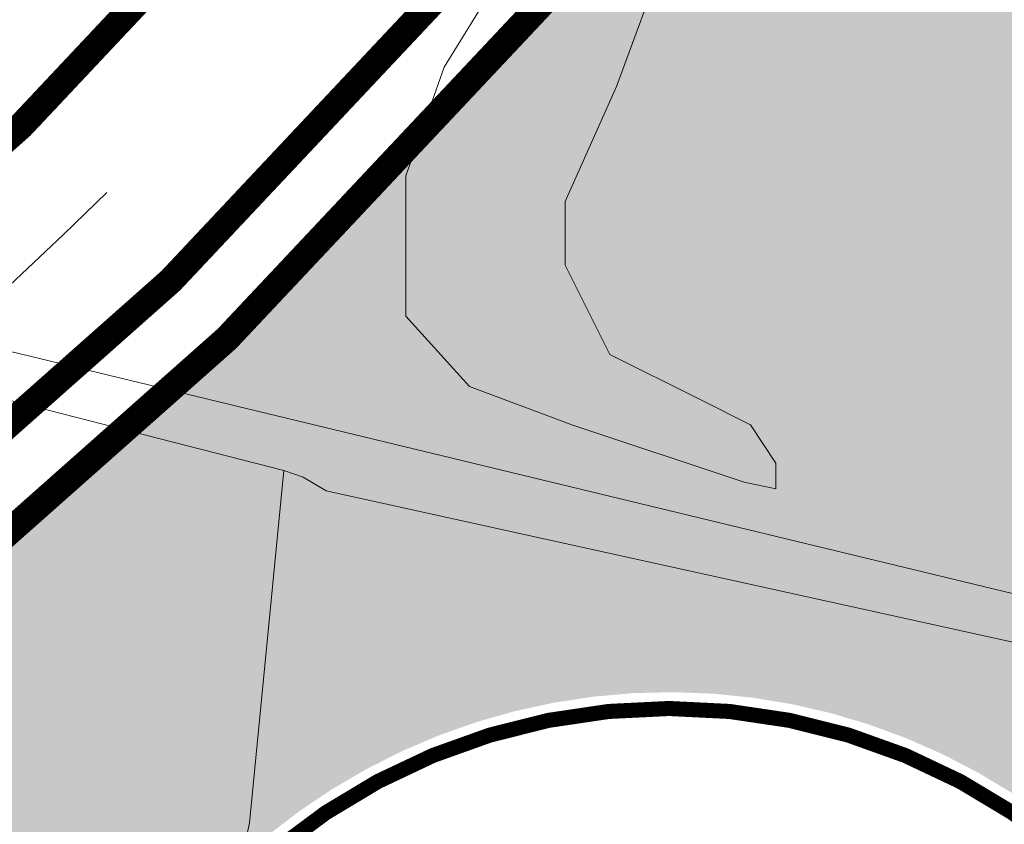
# Model space of a CAD drawing. Extents: x 612304 to 621964, y 1194951 to 1199854.
# Drawn here: x 614826 to 614863, y 1196956 to 1196986 of the extents above; entities that cross this region are included whole.
import ezdxf
from ezdxf.enums import TextEntityAlignment as Align

# ---------------------------------------------------------------- set-up
doc = ezdxf.new("R2010")
doc.units = 0
doc.header["$MEASUREMENT"] = 0
doc.linetypes.add('CENTERX2', pattern=[101.60000000000001, 63.5, -12.7, 12.7, -12.7])
doc.linetypes.add('LOGIOI', pattern=[4, 3, -1])
doc.layers.get('0').update_dxf_attribs({"lineweight": 0})
doc.layers.add('1', color=8, linetype='Continuous', lineweight=0)
doc.layers.add('DUONG', color=7, linetype='Continuous', lineweight=25)
for name, color, linetype in [('b-cay xanh', 104, 'Continuous'), ('B-song', 170, 'Continuous'), ('BIENGIAITOA', 2, 'LOGIOI'), ('bo dien tich', 220, 'Continuous'), ('H- CAY XANH CV', 72, 'Continuous'), ('H- KHU BAO THUE', 211, 'Continuous'), ('H- song', 141, 'Continuous'), ('HE', 7, 'Continuous'), ('ranh qh gd2-A GIAO', 30, 'Continuous'), ('TRUC', 1, 'CENTERX2'), ('VONGTRONCT', 7, 'Continuous')]:
    doc.layers.add(name, color=color, linetype=linetype)
doc.styles.add('VNIH', font='vhelveb.ttf')
doc.styles.add('VNIHB', font='vhelven.ttf')

# ---------------------------------------------------------------- blocks, each defined once
blk = doc.blocks.new('VTCT')
blk.add_wipeout([(2.8874711997359483, 41.986104363526835), (0.24544412887712364, 42.08456019428559), (-2.3975515978202115, 42.01692749224843), (-5.03108528364271, 41.783473173360676), (-7.644763574323803, 41.385118574839666), (-10.228271475874825, 40.823435820362576), (-12.771413062612725, 40.10064161496561), (-15.264151716693409, 39.219588497672135), (-17.696649737627354, 38.18375358216423), (-20.059307166684285, 36.997224835715286), (-22.342799674691943, 35.664684945223485), (-24.538115359973002, 34.191392837098846), (-26.636590314111103, 32.58316292189063), (-28.629942815380485, 30.84634214847371), (-30.510306012199976, 28.9877849549096), (-32.270258970071666, 27.01482621748916), (-33.902855958680284, 24.935252302832453), (-35.40165386348392, 22.75727033909743), (-36.76073761401199, 20.489475826177085), (-37.974743527439664, 18.140818713032004), (-39.038880477338, 15.720568075970036), (-39.948948801173074, 13.238275538880828), (-40.70135687490229, 10.703737576279622), (-41.293135287685054, 8.126956851497667), (-41.72194856067269, 5.518102740825313), (-41.98610436356353, 2.8874711997726337), (-42.08456019416917, 0.24544412899035706), (-42.01692749236167, -2.3975515978600725), (-41.78347317339736, -5.031085283682572), (-41.3851185747998, -7.644763574516773), (-40.82343582032271, -10.228271475761588), (-40.10064161507885, -12.771413062652584), (-39.21958849763227, -15.264151716886374), (-38.18375358220092, -17.696649737667215), (-36.997224835828526, -20.059307166877247), (-35.66468494533672, -22.34279967480836), (-34.19139283705898, -24.53811535993632), (-32.583162921927325, -26.63659031407441), (-30.846342148510402, -28.62994281557345), (-28.98778495494628, -30.51030601231639), (-27.014826217449297, -32.27025897018809), (-24.935252302792595, -33.902855958567045), (-22.757270339210667, -35.401653863523784), (-20.48947582629033, -36.76073761405185), (-18.140818712992143, -37.974743527632626), (-15.720568076006725, -39.038880477454406), (-13.238275538994062, -39.948948801059835), (-10.703737576392859, -40.70135687478904), (-8.12695685153436, -41.29313528772492), (-5.518102740862002, -41.72194856063601), (-2.8874711997327713, -41.98610436352684), (-0.2454441288739471, -42.08456019428559), (2.3975515978233886, -42.01692749240152), (5.0310852836458855, -41.783473173360676), (7.644763574326979, -41.38511857483966), (10.228271475878, -40.823435820362576), (12.771413062615899, -40.10064161496561), (15.264151716696585, -39.21958849767214), (17.696649737630526, -38.183753582164236), (20.059307166764007, -36.99722483571529), (22.34279967469512, -35.66468494522348), (24.53811535997619, -34.191392837098846), (26.63659031411428, -32.58316292189063), (28.62994281538366, -30.846342148473717), (30.510306012203152, -28.987784954909593), (32.27025897007484, -27.01482621748916), (33.90285595868345, -24.935252302832453), (35.4016538634871, -22.757270339250532), (36.76073761401516, -20.489475826330192), (37.97474352744284, -18.140818713032004), (39.03888047734117, -15.720568075970036), (39.94894880117626, -13.238275538880828), (40.701356874905464, -10.703737576279622), (41.29313528768824, -8.126956851497667), (41.72194856067588, -5.518102740825313), (41.986104363566696, -2.8874711997726337), (42.08456019417235, -0.24544412899035706), (42.016927492364836, 2.397551597706979), (41.783473173400544, 5.031085283682572), (41.38511857480297, 7.644763574516773), (40.823435820325884, 10.228271475761588), (40.10064161508202, 12.771413062652584), (39.21958849763545, 15.264151716886374), (38.1837535822041, 17.696649737667215), (36.99722483583171, 20.059307166877247), (35.66468494533989, 22.342799674655254), (34.19139283706216, 24.53811535978322), (32.5831629219305, 26.63659031407441), (30.84634214851358, 28.629942815573457), (28.987784954949458, 30.51030601231639), (27.014826217452473, 32.27025897003499), (24.935252302795767, 33.902855958567045), (22.75727033921385, 35.40165386352379), (20.489475826293507, 36.76073761405185), (18.14081871299532, 37.974743527632626), (15.720568076163001, 39.03888047745441), (13.238275538997236, 39.94894880105984), (10.703737576396035, 40.70135687478904), (8.126956851537535, 41.29313528772492), (5.518102740865179, 41.7219485604829)])
at = {"const_width": 1}
blk.add_lwpolyline([(0, 41, 1), (0, -41, 1), (0, 41, 1)], format="xyb", dxfattribs=at)
at = {"style": 'VNIHB'}
blk.add_attdef('TLD', text='', height=17, dxfattribs=at).set_placement((0, 12.31200687703677), align=Align.MIDDLE_CENTER)
at = {"style": 'VNIH', "width": 0.9}
blk.add_attdef('DTLD', text='', height=13, dxfattribs=at).set_placement((0, -11.63721159892157), align=Align.MIDDLE_CENTER)

msp = doc.modelspace()

# ---------------------------------------------------------------- hatches: boundary and pattern name
at = {"layer": 'H- CAY XANH CV', "linetype": 'Continuous'}
h = msp.add_hatch(color=256, dxfattribs=at)
edge = h.paths.add_edge_path()
edge.add_arc((614534.6117716519, 1197156.615393125), 556.1435809402016, 24.69045730654043, 32.64859843283389)
edge.add_arc((615658.0777500711, 1197855.156096546), 766.871148728974, 209.2144173205699, 211.3092057378501, ccw=False)
edge.add_arc((615256.8604447327, 1197635.520430819), 309.5168770606116, 199.7076783280004, 209.9785902046632, ccw=False)
edge.add_arc((615263.7592042027, 1197625.656502393), 312.9007766421761, 187.7299600000691, 197.5807944543996, ccw=False)
edge.add_arc((615841.5116325832, 1197767.314925721), 906.6248285646923, 186.7048465852381, 191.6930908672009, ccw=False)
edge.add_arc((614866.7468945947, 1197650.691947237), 75.11664592745441, 8.243480217792138, 28.06885399784167)
edge.add_line((614933.0285292921, 1197686.036754454), (614927.8481108221, 1197695.601209486))
edge.add_line((614927.8481108221, 1197695.601209486), (614926.5950862837, 1197687.208955349))
edge.add_line((614926.5950862837, 1197687.208955349), (614836.4645560707, 1197620.496258838))
edge.add_line((614836.4645560707, 1197620.496258838), (614849.3982594516, 1197605.186869969))
edge.add_line((614849.3982594516, 1197605.186869969), (614883.6923742058, 1197630.570642418))
edge.add_arc((614889.0467964049, 1197623.336683411), 9.000000000111536, 40.19184804280479, 126.50805555446641, ccw=False)
edge.add_line((614895.9217871058, 1197629.144824496), (614941.7177217434, 1197574.937011676))
edge.add_line((614941.7177217434, 1197574.937011676), (614941.819489762, 1197530.215257732))
edge.add_line((614941.819489762, 1197530.215257732), (614945.0075437308, 1197521.354088344))
edge.add_arc((614744.1915510196, 1197359.375888973), 258.0000000000705, -25.013012571045977, 38.889651019314215, ccw=False)
edge.add_line((614977.994190749, 1197250.287275197), (614877.7143008099, 1197035.363809145))
edge.add_arc((614689.2222501752, 1197123.311218701), 208.0000000001096, 267.24527049043263, 334.9869874289856, ccw=False)
edge.add_line((614679.2256497825, 1196915.551578779), (614594.7191227317, 1196919.617710111))
edge.add_arc((614585.4914915992, 1196727.839580952), 191.9999999998866, 87.24527049021789, 123.7332787766409)
edge.add_line((614478.8686014353, 1196887.512870181), (614461.0236497562, 1196875.596786207))
edge.add_arc((614567.6465399204, 1196715.923496978), 191.9999999999785, 123.7332787766987, 136.8999184319903)
edge.add_line((614427.4555695733, 1196847.112261105), (614388.8835423042, 1196805.893411556))
edge.add_arc((614237.0099910945, 1196948.014572694), 208.0000000005739, 295.7751791886638, 316.89991843198897, ccw=False)
edge.add_line((614327.4569265951, 1196760.709068613), (614225.6877974224, 1196711.566327681))
edge.add_line((614225.6877974224, 1196711.566327681), (614229.4930438619, 1196703.6860872))
edge.add_line((614229.4930438619, 1196703.6860872), (614358.9269049184, 1196753.750600464))
edge.add_arc((614296.5171184439, 1196915.101208), 173.0000000001312, 291.146276182628, 330.0212374122421)
edge.add_line((614446.3715653353, 1196828.656747525), (614449.9273709, 1196834.820858831))
edge.add_arc((614568.5881935701, 1196766.393131775), 136.9771684142622, 150.0121820321436, 150.0293894291816, ccw=False)
edge.add_line((614449.9479268584, 1196834.856492643), (614449.9479776399, 1196834.856580642))
edge.add_arc((614568.5881935838, 1196766.393131798), 136.977168414386, 75.19347095002342, 150.0121395454125, ccw=False)
edge.add_line((614603.5935211245, 1196898.821873809), (614654.9925929185, 1196885.2432111))
edge.add_arc((614699.179970324, 1197052.50490928), 172.9999999995509, 255.2016232617176, 271.7951738496663)
edge.add_line((614704.5994666428, 1196879.589817227), (614819.847962198, 1196883.201929912))
edge.add_arc((614816.9345913443, 1196976.156285756), 92.99999999992363, 271.7951738497773, 361.0249431304595)
edge.add_line((614909.919711594, 1196977.81983983), (614909.1717618107, 1197019.626837044))
edge.add_arc((615136.1354424204, 1197023.687339999), 227.000000000353, 161.5631264589753, 181.024943130529, ccw=False)
edge.add_line((614920.7867452902, 1197095.478277063), (614922.3800000001, 1197109.26))
edge.add_line((614922.3800000001, 1197109.26), (614934.1164091663, 1197127.211782539))
edge.add_arc((615136.1354424201, 1197023.687339999), 227.0000000002339, 134.8961755491435, 152.8671766907552, ccw=False)
edge.add_line((614975.9133290561, 1197184.491178228), (615016.4384949005, 1197224.869740006))
edge.add_arc((614929.6221074823, 1197312.00133517), 123.0000000009018, 314.8961755492277, 351.2403039036827)
edge.add_arc((615196.4728002638, 1197270.883118225), 147.00000000414, 167.9705529184776, 171.2404051508368, ccw=False)
edge.add_arc((614462.4224387896, 1197319.667039554), 590.5572730242324, 358.2391028299492, 361.0684968219449)
edge.add_arc((614907.496456797, 1197328.883667718), 145.3916589625035, 0.7077484179827093, 24.39122571609555)
at = {"layer": 'H- KHU BAO THUE', "linetype": 'Continuous'}
h = msp.add_hatch(color=256, dxfattribs=at)
edge = h.paths.add_edge_path()
edge.add_line((614097.352453391, 1196870.627722792), (614025.0919727887, 1197009.512160372))
edge.add_arc((613822.8307332137, 1196904.277228123), 227.9999999999968, 27.48760552790901, 29.61358596230282)
edge.add_line((614021.0488674364, 1197016.94297831), (613684.0566870363, 1196767.508586758))
edge.add_arc((613716.7782267515, 1196723.301111839), 55.00000000007901, 126.5081472137201, 177.4872042808513)
edge.add_arc((613229.2567280392, 1196509.722513085), 483.5000000002639, 11.615285127797279, 26.533544609192575, ccw=False)
edge.add_arc((613214.0571954978, 1196506.598271162), 499.0173025064564, 11.000064431813826, 11.615285129449376, ccw=False)
edge.add_arc((613151.3459819503, 1196494.358638445), 562.9117686263161, 10.464064365815887, 11.005033628117985, ccw=False)
edge.add_arc((613081.931703217, 1196481.538488863), 633.4999994255189, 9.986599547657192, 10.464064367832691, ccw=False)
edge.add_arc((612991.022625842, 1196465.530687881), 725.8076916371764, 9.572796695847728, 9.986599548044126, ccw=False)
edge.add_arc((612866.9012840068, 1196444.597746588), 851.6818173746036, 9.222655810920173, 9.572796693509986, ccw=False)
edge.add_arc((612687.4334717644, 1196415.457472539), 1033.4999990912, 8.936176928600503, 9.222655813398092, ccw=False)
edge.add_arc((612405.1871910515, 1196371.076284126), 1319.214284455443, 8.713321223420508, 8.936176927580789, ccw=False)
edge.add_line((613709.1760172257, 1196570.924900644), (613709.17588198, 1196570.925783104))
edge.add_arc((611896.8370597325, 1196293.166468135), 1833.499998275934, 8.554205055733519, 8.713359995719486, ccw=False)
edge.add_arc((610710.186359359, 1196114.672456257), 3033.499997014751, 8.445099586533217, 8.55420505877538, ccw=False)
edge.add_arc((592304.0657750338, 1193380.525479907), 21641.58518595001, 8.424134455339981, 8.448665807514885, ccw=False)
edge.add_line((613712.153649918, 1196551.011704757), (613718.1086964462, 1196552.067333527))
edge.add_line((613718.1086964462, 1196552.067333527), (613736.685296519, 1196430.604290069))
edge.add_arc((-4110101.166762779, 497999.3360944084), 4775191.125907066, 8.409824005434075, 8.410393101285592, ccw=False)
edge.add_line((613743.6222993785, 1196383.684280922), (613763.9336538507, 1196396.753861251))
edge.add_arc((613545.5527753894, 1196713.820576708), 384.995467672121, 304.5572720386389, 323.1145225452249)
edge.add_line((613853.4863256003, 1196482.739554591), (613897.5290571692, 1196541.620856819))
edge.add_arc((614106.530347693, 1196385.289604155), 261.0000000001237, 139.4611802381165, 143.2038124471877, ccw=False)
edge.add_arc((613885.3802205964, 1196574.428762673), 30.00000000001369, 319.4614398905708, 367.153894704916)
edge.add_line((613915.1466776283, 1196578.164808146), (613905.2056422567, 1196657.368716245))
edge.add_arc((614016.3337485088, 1196671.316619341), 111.9999999999786, 126.50805555592041, 187.1538947045925, ccw=False)
edge.add_line((613949.7009389189, 1196761.339220316), (614097.352453391, 1196870.627722792))
h = msp.add_hatch(color=256, dxfattribs=at)
edge = h.paths.add_edge_path()
edge.add_line((614954.3010001905, 1197244.443122686), (614949.3581116867, 1197257.491515267))
edge.add_line((614949.3581116867, 1197257.491515267), (614813.8743145751, 1197316.380188703))
edge.add_arc((614778.7950966624, 1197235.674250442), 88.0000000001919, 66.507596606567, 126.508055556066)
edge.add_line((614726.44074627, 1197306.406294064), (614416.1009833226, 1197076.699419247))
edge.add_line((614416.1009833226, 1197076.699419247), (614413.6165266221, 1197062.433744101))
edge.add_line((614413.6165266221, 1197062.433744101), (614500.8626719561, 1196931.778131813))
edge.add_line((614500.8626719561, 1196931.778131813), (614515.773347007, 1196926.988721835))
edge.add_arc((614585.4914916004, 1196727.839580952), 211.0000000001877, 87.24527049019059, 109.2941329804597, ccw=False)
edge.add_line((614595.6322737305, 1196938.595754143), (614680.138800779, 1196934.52962281))
edge.add_arc((614689.2222501747, 1197123.311218701), 189.0000000003136, 267.2452704903152, 334.9869874289247)
edge.add_line((614860.4962769534, 1197043.397466749), (614954.3010001905, 1197244.443122686))
at = {"layer": 'H- song', "linetype": 'Continuous'}
h = msp.add_hatch(color=141, dxfattribs=at)
edge = h.paths.add_edge_path()
edge.add_line((613295.450897326, 1196186.605788979), (613295.101232951, 1196188.911552935))
edge.add_line((613295.101232951, 1196188.911552935), (613296.2750956027, 1196195.713998666))
edge.add_line((613296.2750956027, 1196195.713998666), (613300.501062729, 1196202.751014304))
edge.add_line((613300.501062729, 1196202.751014304), (613308.6814305922, 1196212.971040464))
edge.add_line((613308.6814305922, 1196212.971040464), (613328.6648988973, 1196232.936878452))
edge.add_line((613328.6648988973, 1196232.936878452), (613344.3662086183, 1196251.001208839))
edge.add_line((613344.3662086183, 1196251.001208839), (613362.922321524, 1196272.868538115))
edge.add_line((613362.922321524, 1196272.868538115), (613376.2446542542, 1196291.408241322))
edge.add_line((613376.2446542542, 1196291.408241322), (613383.4993563662, 1196308.846774569))
edge.add_line((613383.4993563662, 1196308.846774569), (613385.4025379588, 1196325.009597349))
edge.add_line((613385.4025379588, 1196325.009597349), (613386.829924154, 1196341.17240382))
edge.add_line((613386.829924154, 1196341.17240382), (613383.0235609681, 1196380.628690659))
edge.add_line((613383.0235609681, 1196380.628690659), (613374.9350084073, 1196400.594528647))
edge.add_line((613374.9350084073, 1196400.594528647), (613377.3139853987, 1196421.035739457))
edge.add_line((613377.3139853987, 1196421.035739457), (613374.935008405, 1196436.723173111))
edge.add_line((613374.935008405, 1196436.723173111), (613370.149497518, 1196471.713053756))
edge.add_line((613370.149497518, 1196471.713053756), (613370.6252929165, 1196495.00653413))
edge.add_line((613370.6252929165, 1196495.00653413), (613366.8188989382, 1196524.955282963))
edge.add_line((613366.8188989382, 1196524.955282963), (613363.4883311525, 1196548.72413615))
edge.add_line((613363.4883311525, 1196548.72413615), (613354.4481877952, 1196570.591465423))
edge.add_line((613354.4481877952, 1196570.591465423), (613338.7705862502, 1196603.626123665))
edge.add_line((613338.7705862502, 1196603.626123665), (613304.0373990178, 1196624.542723613))
edge.add_line((613304.0373990178, 1196624.542723613), (613259.7882422401, 1196651.163830054))
edge.add_line((613259.7882422401, 1196651.163830054), (613255.9818482645, 1196659.245233286))
edge.add_line((613255.9818482645, 1196659.245233286), (613255.9818482645, 1196666.375890877))
edge.add_line((613255.9818482645, 1196666.375890877), (613258.3608560456, 1196673.031175646))
edge.add_line((613258.3608560456, 1196673.031175646), (613266.4494086064, 1196679.686444099))
edge.add_line((613266.4494086064, 1196679.686444099), (613275.4895519626, 1196684.440221263))
edge.add_line((613275.4895519626, 1196684.440221263), (613288.3360892963, 1196692.996997318))
edge.add_line((613288.3360892963, 1196692.996997318), (613300.70680044, 1196704.406042936))
edge.add_line((613300.70680044, 1196704.406042936), (613310.6985653841, 1196719.142730939))
edge.add_line((613310.6985653841, 1196719.142730939), (613322.5934811297, 1196740.534703708))
edge.add_line((613322.5934811297, 1196740.534703708), (613322.5621370727, 1196758.328648874))
edge.add_line((613322.5621370727, 1196758.328648874), (613313.0461983174, 1196796.358800931))
edge.add_line((613313.0461983174, 1196796.358800931), (613312.5704029193, 1196811.095488933))
edge.add_line((613312.5704029193, 1196811.095488933), (613300.6754563829, 1196841.519610579))
edge.add_line((613300.6754563829, 1196841.519610579), (613284.8640113942, 1196865.582981514))
edge.add_line((613284.8640113942, 1196865.582981514), (613271.0658832748, 1196890.777969474))
edge.add_line((613271.0658832748, 1196890.777969474), (613258.2193767315, 1196907.416165079))
edge.add_line((613258.2193767315, 1196907.416165079), (613212.5428029659, 1196955.429227979))
edge.add_line((613212.5428029659, 1196955.429227979), (613176.7431172569, 1197000.791468168))
edge.add_line((613176.7431172569, 1197000.791468168), (613152.0016641773, 1197022.65881376))
edge.add_line((613152.0016641773, 1197022.65881376), (613125.3569987162, 1197035.493994159))
edge.add_line((613125.3569987162, 1197035.493994159), (613091.0996066957, 1197047.378412669))
edge.add_line((613091.0996066957, 1197047.378412669), (613082.0594327337, 1197050.706054983))
edge.add_line((613082.0594327337, 1197050.706054983), (613071.363912805, 1197054.179246382))
edge.add_line((613071.363912805, 1197054.179246382), (613064.0765399056, 1197059.838502627))
edge.add_line((613064.0765399056, 1197059.838502627), (613059.0607211593, 1197066.100453057))
edge.add_line((613059.0607211593, 1197066.100453057), (613056.2814228578, 1197076.477082567))
edge.add_line((613056.2814228578, 1197076.477082567), (613058.183049131, 1197087.730609234))
edge.add_line((613058.183049131, 1197087.730609234), (613066.6672262521, 1197096.353433157))
edge.add_line((613066.6672262521, 1197096.353433157), (613077.0610488986, 1197100.735100824))
edge.add_line((613077.0610488986, 1197100.735100824), (613092.9030181532, 1197107.877599481))
edge.add_line((613092.9030181532, 1197107.877599481), (613062.2300883245, 1197128.857694196))
edge.add_line((613062.2300883245, 1197128.857694196), (613050.6084721473, 1197123.867449657))
edge.add_line((613050.6084721473, 1197123.867449657), (613029.748653587, 1197093.098336712))
edge.add_line((613029.748653587, 1197093.098336712), (613029.748653587, 1197072.946227549))
edge.add_line((613029.748653587, 1197072.946227549), (613035.9949069879, 1197060.440820357))
edge.add_line((613035.9949069879, 1197060.440820357), (613043.5059653082, 1197047.218720355))
edge.add_line((613043.5059653082, 1197047.218720355), (613056.7397772484, 1197036.855449258))
edge.add_line((613056.7397772484, 1197036.855449258), (613092.9586666306, 1197022.312294485))
edge.add_line((613092.9586666306, 1197022.312294485), (613120.4992856489, 1197013.378437839))
edge.add_line((613120.4992856489, 1197013.378437839), (613136.5944282174, 1197006.588702873))
edge.add_line((613136.5944282174, 1197006.588702873), (613141.9594962683, 1197001.228398673))
edge.add_line((613141.9594962683, 1197001.228398673), (613162.3466809554, 1196983.360685387))
edge.add_line((613162.3466809554, 1196983.360685387), (613175.9381476779, 1196967.279756481))
edge.add_line((613175.9381476779, 1196967.279756481), (613190.9602951093, 1196946.553214285))
edge.add_line((613190.9602951093, 1196946.553214285), (613209.5591443093, 1196927.613440157))
edge.add_line((613209.5591443093, 1196927.613440157), (613221.0045899705, 1196908.316328733))
edge.add_line((613221.0045899705, 1196908.316328733), (613236.4993306525, 1196890.533430021))
edge.add_line((613236.4993306525, 1196890.533430021), (613250.8061377327, 1196872.665716731))
edge.add_line((613250.8061377327, 1196872.665716731), (613259.032536404, 1196858.728909508))
edge.add_line((613259.032536404, 1196858.728909508), (613273.3393434818, 1196837.645013698))
edge.add_line((613273.3393434818, 1196837.645013698), (613280.1350614495, 1196826.20968176))
edge.add_line((613280.1350614495, 1196826.20968176), (613280.8504018033, 1196817.990548659))
edge.add_line((613280.8504018033, 1196817.990548659), (613288.0038053417, 1196796.549299238))
edge.add_line((613288.0038053417, 1196796.549299238), (613293.0111878185, 1196771.53449737))
edge.add_line((613293.0111878185, 1196771.53449737), (613294.0842137442, 1196758.669750981))
edge.add_line((613294.0842137442, 1196758.669750981), (613291.9403171815, 1196744.15821811))
edge.add_line((613291.9403171815, 1196744.15821811), (613287.6482750592, 1196734.50965424))
edge.add_line((613287.6482750592, 1196734.50965424), (613281.9255522281, 1196725.575813912))
edge.add_line((613281.9255522281, 1196725.575813912), (613259.7500012594, 1196714.497835587))
edge.add_line((613259.7500012594, 1196714.497835587), (613233.9977485205, 1196702.705150038))
edge.add_line((613233.9977485205, 1196702.705150038), (613223.6253287853, 1196693.056586168))
edge.add_line((613223.6253287853, 1196693.056586168), (613218.2602607365, 1196683.408022297))
edge.add_line((613218.2602607365, 1196683.408022297), (613215.0412445393, 1196670.543275908))
edge.add_line((613215.0412445393, 1196670.543275908), (613214.3259041853, 1196656.606452363))
edge.add_line((613214.3259041853, 1196656.606452363), (613216.1142396748, 1196643.026998748))
edge.add_line((613216.1142396748, 1196643.026998748), (613220.4062817981, 1196636.951987325))
edge.add_line((613220.4062817981, 1196636.951987325), (613246.5476257426, 1196618.827203301))
edge.add_line((613246.5476257426, 1196618.827203301), (613266.2194700816, 1196608.106578603))
edge.add_line((613266.2194700816, 1196608.106578603), (613275.5188946809, 1196603.103628006))
edge.add_line((613275.5188946809, 1196603.103628006), (613292.3294083906, 1196590.238881618))
edge.add_line((613292.3294083906, 1196590.238881618), (613303.0595136979, 1196579.87561052))
edge.add_line((613303.0595136979, 1196579.87561052), (613312.7165930796, 1196567.010864132))
edge.add_line((613312.7165930796, 1196567.010864132), (613322.7313580336, 1196547.356382777))
edge.add_line((613322.7313580336, 1196547.356382777), (613329.5270760001, 1196525.557779743))
edge.add_line((613329.5270760001, 1196525.557779743), (613333.8401783737, 1196493.553395092))
edge.add_line((613333.8401783737, 1196493.553395092), (613338.8475608506, 1196449.598835407))
edge.add_line((613338.8475608506, 1196449.598835407), (613344.212598109, 1196413.863425149))
edge.add_line((613344.212598109, 1196413.863425149), (613353.1661296459, 1196368.641639728))
edge.add_line((613353.1661296459, 1196368.641639728), (613355.3121507075, 1196340.768008953))
edge.add_line((613355.3121507075, 1196340.768008953), (613350.3047682308, 1196321.470897529))
edge.add_line((613350.3047682308, 1196321.470897529), (613342.7937099105, 1196304.317891465))
edge.add_line((613342.7937099105, 1196304.317891465), (613325.5559255903, 1196285.523483455))
edge.add_line((613325.5559255903, 1196285.523483455), (613306.9570763825, 1196264.082234002))
edge.add_line((613306.9570763825, 1196264.082234002), (613291.2195886059, 1196245.857183448))
edge.add_line((613291.2195886059, 1196245.857183448), (613267.9710425005, 1196210.479126799))
edge.add_line((613267.9710425005, 1196210.479126799), (613256.1679420577, 1196190.109938219))
edge.add_line((613256.1679420577, 1196190.109938219), (613247.4270183985, 1196182.174226865))
edge.add_line((613247.4270183985, 1196182.174226865), (613222.4672710829, 1196179.870983706))
edge.add_arc((613211.165058427, 1196302.350614621), 122.9999999999567, 245.3520784910874, 275.2722263718314, ccw=False)
edge.add_line((613159.8690005635, 1196190.557437514), (613069.3541475396, 1196232.08998233))
edge.add_arc((612953.8337570658, 1195980.328111935), 276.9999999999359, 65.35207849094112, 127.8669513376444)
edge.add_line((612783.802861485, 1196199.002514982), (612625.9540866783, 1196076.266757286))
edge.add_line((612625.9540866783, 1196076.266757286), (612659.100903868, 1196033.637090266))
edge.add_line((612659.100903868, 1196033.637090266), (612816.9496786741, 1196156.372847962))
edge.add_arc((612953.8337570657, 1195980.328111935), 222.9999999996797, 65.3520784909038, 127.8669513376444, ccw=False)
edge.add_line((613046.8339270139, 1196183.010050917), (613137.3487800378, 1196141.477506102))
edge.add_arc((613211.1650584277, 1196302.350614622), 177.0000000005699, 245.3520784908501, 275.2722263716653)
edge.add_line((613227.4292181028, 1196126.099438426), (613454.9726525822, 1196147.096760721))
edge.add_arc((613429.5197021302, 1196422.924872619), 276.9999999995579, 275.2722263716894, 308.821826339883)
edge.add_line((613603.1711816429, 1196207.114391727), (613655.234182501, 1196249.006783095))
edge.add_arc((613795.0330269973, 1196075.267659518), 222.9999999635654, 119.24100976077219, 128.8218263403985, ccw=False)
edge.add_line((613686.1010208082, 1196269.851363901), (613677.746134045, 1196326.21144749))
edge.add_arc((613795.0330270298, 1196075.267659472), 277.0000000199004, 115.050593409073, 128.8218263394989)
edge.add_line((613621.3815475059, 1196291.078140381), (613569.3185466477, 1196249.185749013))
edge.add_arc((613429.5197021303, 1196422.924872619), 222.9999999997395, 275.2722263716458, 308.82182633983035, ccw=False)
edge.add_line((613450.0107055627, 1196200.868306001), (613295.450897326, 1196186.60578898))
edge.add_line((613295.450897326, 1196186.60578898), (613295.450897326, 1196186.605788979))
edge = h.paths.add_edge_path()
edge.add_line((614963.1697579275, 1196961.18043672), (614963.2409153229, 1196960.85458714))
edge.add_line((614963.2409153229, 1196960.85458714), (614966.145654969, 1196953.369968917))
edge.add_line((614966.145654969, 1196953.369968917), (614968.7795457004, 1196941.375821095))
edge.add_line((614968.7795457004, 1196941.375821095), (614972.7717871505, 1196909.604864179))
edge.add_line((614972.7717871505, 1196909.604864179), (614973.2148837387, 1196871.532712752))
edge.add_line((614973.2148837387, 1196871.532712752), (614972.1071576627, 1196858.91576917))
edge.add_line((614972.1071576627, 1196858.91576917), (614968.2896793446, 1196828.007773665))
edge.add_line((614968.2896793446, 1196828.007773665), (614962.9018268144, 1196804.681056029))
edge.add_line((614962.9018268144, 1196804.681056029), (614955.7180337042, 1196793.914874893))
edge.add_line((614955.7180337042, 1196793.914874893), (614949.8811729376, 1196774.176884304))
edge.add_line((614949.8811729376, 1196774.176884304), (614934.9987497998, 1196726.876325869))
edge.add_line((614934.9987497998, 1196726.876325869), (614921.9780959215, 1196694.129201777))
edge.add_line((614921.9780959215, 1196694.129201777), (614919.3764680105, 1196656.069213283))
edge.add_line((614919.3764680105, 1196656.069213283), (614920.9329414845, 1196618.746288365))
edge.add_line((614920.9329414845, 1196618.746288365), (614924.04595776, 1196591.790854837))
edge.add_line((614924.04595776, 1196591.790854837), (614888.2465132375, 1196591.272479349))
edge.add_line((614888.2465132375, 1196591.272479349), (614881.5017024134, 1196658.661072354))
edge.add_line((614881.5017024134, 1196658.661072354), (614885.9894529614, 1196701.109924554))
edge.add_line((614885.9894529614, 1196701.109924554), (614895.9558162863, 1196726.715099849))
edge.add_line((614895.9558162863, 1196726.715099849), (614900.2271368465, 1196751.609027068))
edge.add_line((614900.2271368465, 1196751.609027068), (614903.0746428343, 1196769.390408325))
edge.add_line((614903.0746428343, 1196769.390408325), (614902.7187122834, 1196778.281107109))
edge.add_line((614902.7187122834, 1196778.281107109), (614898.8033530636, 1196790.372438528))
edge.add_line((614898.8033530636, 1196790.372438528), (614893.1082795105, 1196798.907496962))
edge.add_line((614893.1082795105, 1196798.907496962), (614884.2097386263, 1196810.287580307))
edge.add_line((614884.2097386263, 1196810.287580307), (614869.26016285, 1196822.023287691))
edge.add_line((614869.26016285, 1196822.023287691), (614852.3192233772, 1196832.04716994))
edge.add_line((614852.3192233772, 1196832.04716994), (614848.7331261912, 1196832.636763803))
edge.add_arc((614816.9345913442, 1196976.156285755), 146.999999999726, 271.7951738497851, 282.4927786579545, ccw=False)
edge.add_line((614821.5395968871, 1196829.228432971), (614706.2911013323, 1196825.616320286))
edge.add_arc((614699.1799703245, 1197052.50490928), 227.0000000000512, 255.20162326160101, 271.7951738496335, ccw=False)
edge.add_line((614641.200001127, 1196833.034357333), (614589.7989702132, 1196846.613537604))
edge.add_arc((614596.6952655886, 1196872.717964631), 27.00000000539585, 255.192526104622, 255.2016244066532, ccw=False)
edge.add_arc((614568.5881933051, 1196766.393132468), 82.97716783843894, 75.19252495922001, 150.0107637921218)
edge.add_line((614496.7200650958, 1196807.868215712), (614493.1469418204, 1196801.674083559))
edge.add_arc((614296.5171184436, 1196915.101208), 227.0000000002497, 291.1462761826925, 330.0212374117083, ccw=False)
edge.add_line((614378.4074163035, 1196703.386827014), (614246.5012984175, 1196652.366054439))
edge.add_line((614246.5012984175, 1196652.366054439), (614222.9430423905, 1196701.152572146))
edge.add_line((614222.9430423905, 1196701.152572146), (614222.9430423905, 1196701.152572146))
edge.add_line((614222.9430423905, 1196701.152572146), (614358.9269049184, 1196753.750600464))
edge.add_arc((614296.5171184439, 1196915.101208), 173.0000000001312, 291.146276182628, 330.0212374120508)
edge.add_line((614446.371565335, 1196828.656747524), (614449.9458350871, 1196834.852867134))
edge.add_arc((614473.3335244325, 1196821.361535183), 27.00000093977209, 150.0121407696925, 150.0212386362159, ccw=False)
edge.add_arc((614568.5881935838, 1196766.393131798), 136.977168414386, 75.19347095465332, 150.0121395454125, ccw=False)
edge.add_line((614603.5935211137, 1196898.821873812), (614654.9925929185, 1196885.2432111))
edge.add_arc((614699.1799703242, 1197052.50490928), 172.9999999995806, 255.2016232616803, 271.7951738497048)
edge.add_line((614704.5994666431, 1196879.589817227), (614819.847962198, 1196883.201929912))
edge.add_arc((614816.9345913443, 1196976.156285756), 92.99999999992363, 271.7951738497773, 361.024943130316)
edge.add_line((614909.919711594, 1196977.81983983), (614909.1717618107, 1197019.626837044))
edge.add_arc((615136.1354424204, 1197023.687339999), 227.0000000003488, 134.8961755492682, 181.0249431304702, ccw=False)
edge.add_line((614975.9133290559, 1197184.491178228), (615016.4384949005, 1197224.869740006))
edge.add_arc((614929.6221074823, 1197312.00133517), 123.0000000009018, 314.8961755492277, 351.2403590269882)
edge.add_arc((615196.4728002636, 1197270.883118225), 147.0000000040328, 158.0853689728763, 171.2403590269718, ccw=False)
edge.add_line((615060.0948765469, 1197325.747149465), (615060.0948765464, 1197325.747149464))
edge.add_line((615060.0948765464, 1197325.747149464), (615060.9424968073, 1197334.350121252))
edge.add_line((615060.9424968073, 1197334.350121252), (615058.7011196112, 1197350.399020337))
edge.add_line((615058.7011196112, 1197350.399020337), (615051.2299341334, 1197356.743927478))
edge.add_line((615051.2299341334, 1197356.743927478), (615042.6380292693, 1197369.060528241))
edge.add_line((615042.6380292693, 1197369.060528241), (615034.7932706613, 1197382.496818505))
edge.add_line((615034.7932706613, 1197382.496818505), (615035.5403861303, 1197397.426011778))
edge.add_line((615035.5403861303, 1197397.426011778), (615028.0692006521, 1197419.07335834))
edge.add_line((615028.0692006521, 1197419.07335834), (615020.224442047, 1197432.882878432))
edge.add_line((615020.224442047, 1197432.882878432), (615004.4827052635, 1197450.998932984))
edge.add_line((615004.4827052635, 1197450.998932984), (614989.9138766492, 1197489.068392144))
edge.add_line((614989.9138766492, 1197489.068392144), (614981.6955449124, 1197502.131452577))
edge.add_line((614981.6955449124, 1197502.131452577), (614960.7437361357, 1197542.623038568))
edge.add_line((614960.7437361357, 1197542.623038568), (614952.1518620607, 1197585.544501861))
edge.add_line((614952.1518620607, 1197585.544501861), (614948.0426807973, 1197618.015529859))
edge.add_line((614948.0426807973, 1197618.015529859), (614943.5599571948, 1197634.810888608))
edge.add_line((614943.5599571948, 1197634.810888608), (614942.7949528287, 1197651.798817899))
edge.add_line((614942.7949528287, 1197651.798817899), (614942.4213796997, 1197667.847700661))
edge.add_line((614942.4213796997, 1197667.847700661), (614939.4920561151, 1197688.700842604))
edge.add_line((614939.4920561151, 1197688.700842604), (614971.6294225457, 1197718.264946386))
edge.add_line((614971.6294225457, 1197718.264946386), (614972.7077763261, 1197697.794703592))
edge.add_line((614972.7077763261, 1197697.794703592), (614975.2798364043, 1197688.09018951))
edge.add_line((614975.2798364043, 1197688.09018951), (614976.0399759756, 1197679.432298423))
edge.add_line((614976.0399759756, 1197679.432298423), (614974.2882496059, 1197660.834393291))
edge.add_line((614974.2882496059, 1197660.834393291), (614974.7743903903, 1197654.034395074))
edge.add_line((614974.7743903903, 1197654.034395074), (614975.7466719593, 1197647.234396861))
edge.add_line((614975.7466719593, 1197647.234396861), (614975.7466719593, 1197629.748708145))
edge.add_line((614975.7466719593, 1197629.748708145), (614975.5035861721, 1197623.191568755))
edge.add_line((614975.5035861721, 1197623.191568755), (614982.5192359639, 1197588.894335064))
edge.add_line((614982.5192359639, 1197588.894335064), (614989.4113877114, 1197562.210914861))
edge.add_line((614989.4113877114, 1197562.210914861), (615003.8718668809, 1197525.506435221))
edge.add_line((615003.8718668809, 1197525.506435221), (615019.3791698138, 1197497.101497746))
edge.add_line((615019.3791698138, 1197497.101497746), (615028.6404766056, 1197482.899037137))
edge.add_line((615028.6404766056, 1197482.899037137), (615040.5198434648, 1197461.074996294))
edge.add_line((615040.5198434648, 1197461.074996294), (615052.7964609707, 1197439.340925886))
edge.add_line((615052.7964609707, 1197439.340925886), (615059.0424570311, 1197427.720725109))
edge.add_line((615059.0424570311, 1197427.720725109), (615067.8729831583, 1197415.670152986))
edge.add_line((615067.8729831583, 1197415.670152986), (615076.7733098499, 1197406.801286042))
edge.add_line((615076.7733098499, 1197406.801286042), (615087.4485784511, 1197401.984460872))
edge.add_line((615087.4485784511, 1197401.984460872), (615100.8787372037, 1197398.199802034))
edge.add_line((615100.8787372037, 1197398.199802034), (615117.0638168906, 1197397.511691145))
edge.add_line((615117.0638168906, 1197397.511691145), (615122.2201007089, 1197397.75130419))
edge.add_arc((615196.4728002652, 1197270.883118226), 147.000000004014, 114.90318447732989, 120.33934544960351, ccw=False)
edge.add_line((615134.5731250601, 1197404.215148176), (615161.0872412834, 1197416.524382372))
edge.add_arc((615109.293635502, 1197528.087917635), 123.0000000005173, 294.9031844766688, 326.3949451916009)
edge.add_line((615211.7369426186, 1197460.011718952), (615221.7705295598, 1197475.110591222))
edge.add_arc((615494.1198094515, 1197294.127526433), 326.9999999967825, 129.9606958743117, 146.3949451916556, ccw=False)
edge.add_line((615284.1001477438, 1197544.768188924), (615317.1063080132, 1197501.962124868))
edge.add_arc((615494.1198094513, 1197294.127526433), 272.9999999964169, 130.4211601757743, 146.3949451916599)
edge.add_line((615266.7456400011, 1197445.223479605), (615256.7120530598, 1197430.124607335))
edge.add_arc((615109.2936355019, 1197528.087917635), 177.0000000007169, 294.90318447667806, 326.39494519156926, ccw=False)
edge.add_line((615183.82589748, 1197367.54526933), (615157.3117812565, 1197355.236035134))
edge.add_arc((615196.4728002637, 1197270.883118225), 93.00000000432311, 114.9031844767438, 171.2403590270898)
edge.add_arc((614929.6221074822, 1197312.00133517), 177.0000000006305, 314.8961755492573, 351.24035902708164, ccw=False)
edge.add_line((615054.5530064494, 1197186.616844568), (615014.0278406052, 1197146.23828279))
edge.add_arc((615136.1354424206, 1197023.687339999), 173.0000000004624, 134.8961755492778, 181.0249431303259)
edge.add_line((614963.1631219557, 1197020.592771668), (614963.9110717388, 1196978.785774453))
edge.add_arc((614816.9345913444, 1196976.156285756), 146.9999999997505, -5.847239343193905, 1.0249431302711969, ccw=False)
edge.add_line((614963.1697579275, 1196961.18043672), (614963.1697579275, 1196961.18043672))
at = {"layer": 'H- song'}
h = msp.add_hatch(color=141, dxfattribs=at)
edge = h.paths.add_edge_path()
edge.add_line((614821.5395968868, 1196829.228432971), (614706.2911013322, 1196825.616320286))
edge.add_arc((614699.1799703246, 1197052.50490928), 227.0000000000439, 255.20162326160101, 271.7951738495747, ccw=False)
edge.add_line((614641.2000011271, 1196833.034357333), (614589.7674198564, 1196846.621872612))
edge.add_arc((614568.5881933052, 1196766.393132468), 82.97716783841406, 75.2120973985061, 150.0107639772365)
edge.add_line((614496.7200649618, 1196807.86821548), (614493.1469418203, 1196801.674083559))
edge.add_arc((614296.5171184436, 1196915.101208), 227.0000000002651, 291.1462761825891, 330.02123741164274, ccw=False)
edge.add_line((614378.4074163032, 1196703.386827014), (614253.0512998886, 1196654.899569493))
edge.add_line((614253.0512998886, 1196654.899569493), (614229.4930438616, 1196703.686087201))
edge.add_line((614229.4930438616, 1196703.686087201), (614358.9269049183, 1196753.750600464))
edge.add_arc((614296.5171184439, 1196915.101208), 173.0000000000892, 291.146276182592, 330.0212374122229)
edge.add_line((614446.3715653352, 1196828.656747525), (614449.9273708999, 1196834.820858831))
edge.add_arc((614568.58819357, 1196766.393131775), 136.9771684142622, 150.0121820321436, 150.0293894291816, ccw=False)
edge.add_line((614449.9479268583, 1196834.856492643), (614449.9479776397, 1196834.856580642))
edge.add_arc((614568.5881935835, 1196766.393131798), 136.9771684142852, 75.1934709499763, 150.0121395453881, ccw=False)
edge.add_line((614603.5935211243, 1196898.821873809), (614654.9925929183, 1196885.2432111))
edge.add_arc((614699.1799703239, 1197052.50490928), 172.9999999995509, 255.2016232617176, 271.7951738496663)
edge.add_line((614704.5994666427, 1196879.589817227), (614819.8479621978, 1196883.201929912))
edge.add_arc((614816.9345913443, 1196976.156285756), 92.99999999991998, 271.7951738497056, 361.0249431304608)
edge.add_line((614909.9197115939, 1196977.81983983), (614909.1717618105, 1197019.626837044))
edge.add_arc((615136.1354424203, 1197023.687339999), 227.0000000003488, 134.896175549102, 181.0249431304702, ccw=False)
edge.add_line((614975.9133290562, 1197184.491178229), (615016.4384949004, 1197224.869740006))
edge.add_arc((614929.6221074823, 1197312.00133517), 123.0000000008197, 314.8961755491894, 351.2403039036744)
edge.add_arc((615196.4728002636, 1197270.883118225), 147.0000000040958, 114.90318447676259, 171.2404051506505, ccw=False)
edge.add_line((615134.5731250597, 1197404.215148176), (615161.0872412833, 1197416.524382372))
edge.add_arc((615109.2936355019, 1197528.087917635), 123.0000000005173, 294.9031844766688, 326.3949451923829)
edge.add_line((615211.7369426194, 1197460.011718953), (615221.7705295597, 1197475.110591222))
edge.add_arc((615494.119809451, 1197294.127526432), 326.9999999967494, 131.1762824658084, 146.3949451915538, ccw=False)
edge.add_line((615278.8302223383, 1197540.256341646), (615281.6319666534, 1197536.614745918))
edge.add_line((615281.6319666534, 1197536.614745918), (615311.858231895, 1197497.37544732))
edge.add_arc((615494.1198094512, 1197294.127526433), 272.9999999964826, 131.8840113731156, 146.394945191958)
edge.add_line((615266.7456400002, 1197445.223479604), (615256.7120530597, 1197430.124607335))
edge.add_arc((615109.2936355018, 1197528.087917635), 177.0000000005881, 294.9031844766097, 326.3949451916321, ccw=False)
edge.add_line((615183.8258974797, 1197367.54526933), (615157.3117812563, 1197355.236035134))
edge.add_arc((615196.4728002636, 1197270.883118225), 93.00000000432311, 114.9031844767438, 171.2403590270898)
edge.add_arc((614929.622107482, 1197312.00133517), 177.0000000006305, 314.89617554928395, 351.24035902708164, ccw=False)
edge.add_line((615054.5530064494, 1197186.616844568), (615014.0278406051, 1197146.23828279))
edge.add_arc((615136.1354424205, 1197023.687339999), 173.0000000004624, 134.8961755492778, 181.0249431300946)
edge.add_line((614963.1631219556, 1197020.592771668), (614963.9110717387, 1196978.785774453))
edge.add_arc((614816.9345913441, 1196976.156285756), 146.9999999999875, -88.2048261502631, 1.0249431303603274, ccw=False)
h = msp.add_hatch(color=141, dxfattribs=at)
edge = h.paths.add_edge_path()
edge.add_arc((614592.0342297646, 1196890.810395503), 380.2719813591353, 352.3668830523926, 372.1190457896761)
edge.add_arc((614816.9345913443, 1196976.156285756), 146.999999999946, 277.2957838687288, 357.8517898080167, ccw=False)
edge.add_arc((614840.2581946127, 1196775.410576189), 55.13279137306679, 58.71921066619478, 94.84426392654291, ccw=False)
edge.add_arc((614829.2324020336, 1196757.262628576), 76.36757662171946, 37.67300765506991, 58.719210666301024, ccw=False)
edge.add_arc((614829.1963106351, 1196757.234761123), 76.41317469173121, 11.179219786518217, 37.67300765501068, ccw=False)
edge.add_line((614904.1595863217, 1196772.049637593), (614886.218169744, 1196684.775289071))
edge.add_line((614886.218169744, 1196684.775289071), (614885.7121196055, 1196676.57727686))
edge.add_line((614885.7121196055, 1196676.57727686), (614920.3723441893, 1196674.437756816))
edge.add_line((614920.3723441893, 1196674.437756816), (614925.88791641, 1196702.838760918))
edge.add_line((614925.88791641, 1196702.838760918), (614951.3742713175, 1196783.617546848))
edge.add_line((614951.3742713175, 1196783.617546848), (614968.9365946747, 1196840.299138025))

# ---------------------------------------------------------------- linework, layer by layer
at = {"layer": '1', "linetype": 'Continuous', "lineweight": 0}
msp.add_line((614836.199108005, 1196969.15318601), (614834.9246938995, 1196956.059382824), dxfattribs=at)
msp.add_line((614836.199108005, 1196969.15318601), (614834.9246938995, 1196956.059382824), dxfattribs=at)
for points in [[(614892.8773727836, 1196956.258235237), (614893.4393220007, 1197017.195771996), (614889.7763769953, 1197016.747357006), (614888.4019992676, 1196959.270262948), (614880.1190209967, 1196960.521251991), (614807.7522829981, 1196977.972906003)], [(614892.8773727836, 1196956.258235237), (614893.4393220007, 1197017.195771996), (614889.7763769953, 1197016.747357006), (614888.4019992676, 1196959.270262948), (614880.1190209967, 1196960.521251991), (614807.7522829981, 1196977.972906003)], [(614892.8773727836, 1196956.258235237), (614837.7692959991, 1196968.390569994), (614836.9210156255, 1196968.89911359), (614836.199108005, 1196969.15318601), (614752.3546129948, 1196990.606105991), (614751.7867223426, 1196990.826199225), (614751.1086159856, 1196991.092249001), (614694.6286370129, 1197005.955851985)], [(614892.8773727836, 1196956.258235237), (614837.7692959991, 1196968.390569994), (614836.9210156255, 1196968.89911359), (614836.199108005, 1196969.15318601), (614752.3546129948, 1196990.606105991), (614751.7867223426, 1196990.826199225), (614751.1086159856, 1196991.092249001), (614694.6286370129, 1197005.955851985)], [(614850.2220845363, 1196987.925491256), (614848.561444197, 1196983.41803882), (614846.6635694754, 1196979.147820734), (614846.6635694754, 1196976.77547737), (614848.3242098453, 1196973.454196631), (614851.6454905851, 1196971.793556261), (614853.5433652761, 1196970.844618915), (614854.4923026215, 1196969.421212897), (614854.4923026215, 1196968.472275552), (614853.306130955, 1196968.709509873), (614846.9008038271, 1196970.844618915), (614843.1050544145, 1196972.268024964), (614840.7327110508, 1196974.877602679), (614840.7327110508, 1196980.09675811), (614842.1561170691, 1196984.129741844), (614844.05399176, 1196987.213788232)], [(614738.0614900051, 1196932.330339), (614825.6116547746, 1196912.70666686), (614834.9246938995, 1196956.059382824)]]:
    msp.add_lwpolyline(points, dxfattribs=at)
at = {"layer": 'b-cay xanh', "linetype": 'Continuous', "flags": 128}
for points in [[(614945.0075437308, 1197521.354088344, -0.2862858105804795), (614977.994190749, 1197250.287275197), (614877.7143008099, 1197035.363809145, -0.3044987934044019), (614679.2256497825, 1196915.551578779), (614594.7191227317, 1196919.617710111, 0.1605679336433451), (614478.8686014354, 1196887.512870181)], [(614449.9479776399, 1196834.856580642, -0.3385721169727253), (614603.5935206894, 1196898.821873924), (614654.9925929185, 1196885.2432111, 0.07252980593224727), (614704.5994666428, 1196879.589817227), (614819.847962198, 1196883.201929912, 0.4102816393849416), (614909.919711594, 1196977.81983983), (614909.1717618107, 1197019.626837044, -0.08512290318312239), (614920.78674529, 1197095.478277063), (614922.3800000001, 1197109.26), (614934.116409167, 1197127.211782541, -0.07857439296965629), (614975.9133290559, 1197184.491178228), (615016.4384949005, 1197224.869740006, 0.1599240179931381), (615051.1874050599, 1197293.26958605, -0.01426839004485125), (615052.7008297598, 1197301.520032212, 0.0123461874947314), (615052.8770235893, 1197330.679578354, 0.1037080894415368), (615039.911461373, 1197388.925328747, 0.004761821633393217)]]:
    msp.add_lwpolyline(points, format="xyb", dxfattribs=at)
at = {"layer": 'B-song', "linetype": 'Continuous', "flags": 128}
for points in [[(614449.9479776397, 1196834.856580642, -0.3385721178881276), (614603.5935211243, 1196898.821873809), (614654.9925929183, 1196885.2432111, 0.07252980593224725), (614704.5994666427, 1196879.589817227), (614819.8479621978, 1196883.201929912, 0.4102816393849417), (614909.9197115939, 1196977.81983983), (614909.1717618105, 1197019.626837044, -0.2040374776986315), (614975.9133290562, 1197184.491178229), (615016.4384949004, 1197224.869740006, 0.1599240179931381), (615051.1874050598, 1197293.26958605, -0.2508914492547083), (615134.5731250597, 1197404.215148176)], [(615104.5575616362, 1197285.046059617, -0.1599242646654607), (615054.5530064494, 1197186.616844568), (615014.0278406051, 1197146.23828279, 0.2040374776961278), (614963.1631219556, 1197020.592771668), (614963.9110717387, 1196978.785774453, -0.410281639384621), (614821.5395968868, 1196829.228432971), (614706.2911013322, 1196825.616320286, -0.07252980593236756), (614641.2000011271, 1196833.034357333), (614589.7674198564, 1196846.621872612, 0.3384748410428656), (614496.7200649618, 1196807.86821548), (614493.1469418203, 1196801.674083559, -0.1712697859149607), (614378.4074163032, 1196703.386827014)]]:
    msp.add_lwpolyline(points, format="xyb", dxfattribs=at)
msp.add_lwpolyline([(614968.9365946747, 1196840.299138025, 0.08639909484603085), (614963.8312807777, 1196970.64605586, -0.3667200885444923), (614835.6023593866, 1196830.346428626, -0.1589438244256702), (614868.8849367658, 1196822.528877499, -0.09209039624965694), (614889.6782201184, 1196803.934995509, -0.1161186725950068), (614904.1595863217, 1196772.049637593), (614886.218169744, 1196684.775289071), (614885.7121196055, 1196676.57727686), (614920.3723441893, 1196674.437756816), (614925.88791641, 1196702.838760918), (614951.3742713175, 1196783.617546848)], format="xyb", close=True, dxfattribs=at)
at = {"layer": 'BIENGIAITOA', "ltscale": 3, "const_width": 2, "flags": 128}
for points in [[(612520.377017336, 1196019.291351779), (612587.26168511, 1196052.093126018, 0.05128146817559852), (612625.9540866783, 1196076.266757286), (612783.802861485, 1196199.002514982, -0.2797453931868793), (613069.3541475396, 1196232.08998233), (613159.8690005635, 1196190.557437514, 0.1312980542741936), (613222.4672710829, 1196179.870983706), (613450.0107055627, 1196200.868306001, 0.147442452974329), (613569.3185466477, 1196249.185749013), (613621.3815475059, 1196291.078140381, -0.07604882075695227), (613693.8442161897, 1196333.123868572), (613741.7301392626, 1196351.915425419, 0.1345581115450665), (613899.7227628558, 1196469.908573758), (613930.3699139075, 1196509.248984211, -0.105309830120958), (614050.5880487727, 1196610.328766204), (614216.4221553482, 1196698.630318439), (614358.9269049184, 1196753.750600464, 0.1712697859165228), (614446.371565335, 1196828.656747524), (614449.9458350871, 1196834.852867134, -3.969693145612547e-05), (614449.9479776399, 1196834.856580642, -0.3385721178655544), (614603.5935211137, 1196898.821873812), (614654.9925929185, 1196885.2432111, 0.07252980593258687), (614704.5994666431, 1196879.589817227), (614819.847962198, 1196883.201929912, 0.4102816393841977), (614909.919711594, 1196977.81983983), (614909.1717618107, 1197019.626837044, -0.2040374776978755), (614975.9133290559, 1197184.491178228), (615016.4384949005, 1197224.869740006, 0.1599242646653441), (615051.1874230813, 1197293.269703006, -0.2508912353348105), (615134.5731250601, 1197404.215148176), (615161.0872412834, 1197416.524382372, 0.1382801216840514), (615211.7369426186, 1197460.011718952), (615221.7705295598, 1197475.110591222, -0.1817660462514888), (615408.4548565045, 1197609.707176972), (615497.4612992783, 1197633.868217518, 0.07968963885433174), (615547.4038327372, 1197656.417746414), (615692.643089687, 1197752.229520949, 0.06699807952225133), (615727.4357782525, 1197782.557695365), (615788.1231909666, 1197851.743926035, -0.1713045022548588), (615919.8982010613, 1197925.700784899), (616136.4121836073, 1197963.338065334, -0.04516105549914707), (616177.1979482702, 1197966.683952126), (616281.3860117544, 1197965.807874571, -0.1554179963606746), (616383.4809516388, 1197932.339453706), (616515.8715343623, 1197836.792259187, 0.1204691224974621), (616592.0171969183, 1197805.904126717), (616794.0217669115, 1197776.286603577, -0.1037958401457641), (616900.8083777367, 1197737.011902435), (617076.1800782415, 1197627.237846551, -0.09480603213468003), (617152.4741380612, 1197556.400222424), (617217.4744586911, 1197467.887971767, 0.3301940770934607), (617391.5738984101, 1197414.122033895), (617572.0354390973, 1197477.615706429, 0.06219554546580831), (617610.4037630897, 1197496.746994863), (617698.9795725188, 1197555.640680004)], [(617698.9795725188, 1197490.793751941), (617640.3024222722, 1197451.779560212, -0.06219554546574897), (617589.9578584209, 1197426.676655736), (617409.4963177334, 1197363.182983202, -0.3301940770937701), (617173.9500169372, 1197435.925134439), (617108.9496963072, 1197524.437385097, 0.09480603213463715), (617047.5288467054, 1197581.465508491), (616872.1571462002, 1197691.239564375, 0.1037958401458633), (616786.1881418177, 1197722.857825583), (616584.1835718242, 1197752.475348723, -0.1204691224972759), (616484.2698763004, 1197793.004872787), (616351.8792935766, 1197888.552067306, 0.1554179963603767), (616280.9319624708, 1197911.8097835), (616176.7438989866, 1197912.685861056, 0.04516105549917013), (616145.6604748162, 1197910.135912091), (615929.1464922702, 1197872.498631656, 0.1713045022550298), (615828.7188414048, 1197816.135034372), (615768.0314286907, 1197746.948803701, -0.0669980795222673), (615722.3785945612, 1197707.154031492), (615577.1393376117, 1197611.342256957, -0.07968963885420192), (615511.6078052699, 1197581.754146786), (615422.6013624956, 1197557.59310624, 0.181766046251414), (615266.7456400011, 1197445.223479605), (615256.7120530598, 1197430.124607335, -0.1382801216839893), (615183.82589748, 1197367.54526933), (615157.3117812565, 1197355.236035134, 0.2508912353345997), (615104.5575616363, 1197285.046059617, -0.1599242646655411), (615054.5530064494, 1197186.616844568), (615014.0278406052, 1197146.23828279, 0.2040374776971869), (614963.1631219557, 1197020.592771668), (614963.9110717388, 1196978.785774453, -0.4102816393843969), (614821.5395968871, 1196829.228432971), (614706.2911013323, 1196825.616320286, -0.07252980593262638), (614641.200001127, 1196833.034357333), (614589.7989702132, 1196846.613537604, -3.969883171714761e-05), (614589.7948250391, 1196846.614633033, 0.3385700277411735), (614496.7200650958, 1196807.868215712), (614493.1469418204, 1196801.674083559, -0.1712697859147482), (614378.4074163035, 1196703.386827014), (614238.9334865701, 1196649.438854296), (614075.9677403915, 1196562.664615595, 0.1053098301209585), (613972.9691792206, 1196476.063104762), (613942.3220281691, 1196436.722694309, -0.134558111545086), (613761.4564778358, 1196301.64742798), (613713.5705547627, 1196282.855871134, 0.07604882075702671), (613655.234182501, 1196249.006783095), (613603.1711816429, 1196207.114391727, -0.1474424529743148), (613454.9726525822, 1196147.096760721), (613227.4292181028, 1196126.099438426, -0.131298054274534), (613137.3487800378, 1196141.477506102), (613046.8339270139, 1196183.010050917, 0.2797453931869343), (612816.9496786741, 1196156.372847962), (612659.100903868, 1196033.637090266, -0.02241800248816543), (612638.8385418283, 1196019.291351779)]]:
    msp.add_lwpolyline(points, format="xyb", dxfattribs=at)
at = {"layer": 'bo dien tich', "color": 30, "linetype": 'Continuous', "flags": 128}
msp.add_lwpolyline([(613736.685296519, 1196430.604290069, -2.483149092171676e-06), (613743.6222993785, 1196383.684280922)], format="xyb", dxfattribs=at)
at = {"layer": 'bo dien tich', "linetype": 'Continuous', "flags": 128}
for points in [[(614945.0075437308, 1197521.354088344, -0.2862858105804795), (614977.994190749, 1197250.287275197), (614877.7143008099, 1197035.363809145, -0.3044987934044019), (614679.2256497825, 1196915.551578779), (614594.7191227317, 1196919.617710111, 0.1605679336435029), (614478.8686014353, 1196887.512870181)], [(614449.9479776399, 1196834.856580642, -0.3385721178881276), (614603.5935211245, 1196898.821873809), (614654.9925929185, 1196885.2432111, 0.07252980593224725), (614704.5994666428, 1196879.589817227), (614819.847962198, 1196883.201929912, 0.4102816393849417), (614909.919711594, 1196977.81983983), (614909.1717618107, 1197019.626837044, -0.08512290318340127), (614920.7867452902, 1197095.478277063), (614922.3800000001, 1197109.26), (614934.1164091663, 1197127.211782539, -0.07857439297196024), (614975.9133290561, 1197184.491178228), (615016.4384949005, 1197224.869740006, 0.1599240179931381), (615051.1874050599, 1197293.26958605, -0.01426839004485125), (615052.7008297598, 1197301.520032212, 0.0123461874947314), (615052.8770235893, 1197330.679578354, 0.1037080894415367), (615039.911461373, 1197388.925328747, 0.03473790413737889)]]:
    msp.add_lwpolyline(points, format="xyb", dxfattribs=at)
at = {"layer": 'bo dien tich', "color": 30, "linetype": 'Continuous', "flags": 128}
msp.add_lwpolyline([(614954.3010001905, 1197244.443122686), (614949.3581116867, 1197257.491515267), (614813.8743145751, 1197316.380188703, 0.2679513387533312), (614726.44074627, 1197306.406294064), (614416.1009833226, 1197076.699419247), (614413.6165266221, 1197062.433744101), (614500.8626719561, 1196931.778131813), (614515.773347007, 1196926.988721835, -0.09650423217951033), (614595.6322737305, 1196938.595754143), (614680.138800779, 1196934.52962281, 0.3044987934049982), (614860.4962769534, 1197043.397466749)], format="xyb", close=True, dxfattribs=at)
at = {"layer": 'DUONG', "ltscale": 0.01, "const_width": 1, "flags": 128}
for points in [[(614679.7543161585, 1196926.538867428, 0.304498793418451), (614867.7459712168, 1197040.014874091)], [(614679.3698315287, 1196918.548112046, 0.304498793418451), (614874.9956654728, 1197036.632281417)]]:
    msp.add_lwpolyline(points, format="xyb", dxfattribs=at)
at = {"layer": 'HE', "ltscale": 0.01, "const_width": 1, "flags": 128}
for points in [[(614680.1388007884, 1196934.529622809, 0.304498793418451), (614860.4962769613, 1197043.397466766)], [(614680.1388007887, 1196934.529622809, 0.304498793418451), (614860.4962769615, 1197043.397466766)], [(614679.2256497922, 1196915.551578778, 0.304498793418451), (614877.7143008184, 1197035.363809164)]]:
    msp.add_lwpolyline(points, format="xyb", dxfattribs=at)
at = {"layer": 'ranh qh gd2-A GIAO', "linetype": 'Continuous', "flags": 128}
msp.add_lwpolyline([(614931.0299999999, 1196894.66), (614928.23, 1196929.67), (614917.8200000001, 1196935.37), (614917.0899999999, 1196984.85), (614910.9500000001, 1197010.39), (614920.78674529, 1197095.478277063, 0.08512290318314221), (614909.1717618105, 1197019.626837044), (614909.9197115939, 1196977.81983983, -0.4102816393849416), (614819.8479621978, 1196883.201929912)], format="xyb", dxfattribs=at)
at = {"layer": 'TRUC', "lineweight": -3}
msp.add_arc((614689.2222501752, 1197123.311218701), 200.9999999999673, 267.2452704931853, 334.9869874346815, dxfattribs=at)

# ---------------------------------------------------------------- next in the draw order: block references
at = {"layer": 'VONGTRONCT', "xscale": 0.559999999939464, "yscale": 0.5600000000558794, "zscale": 0.96}
msp.add_blockref('VTCT', (614850.5201026837, 1196937.347325532), dxfattribs=at)

doc.saveas('drawing.dxf')
